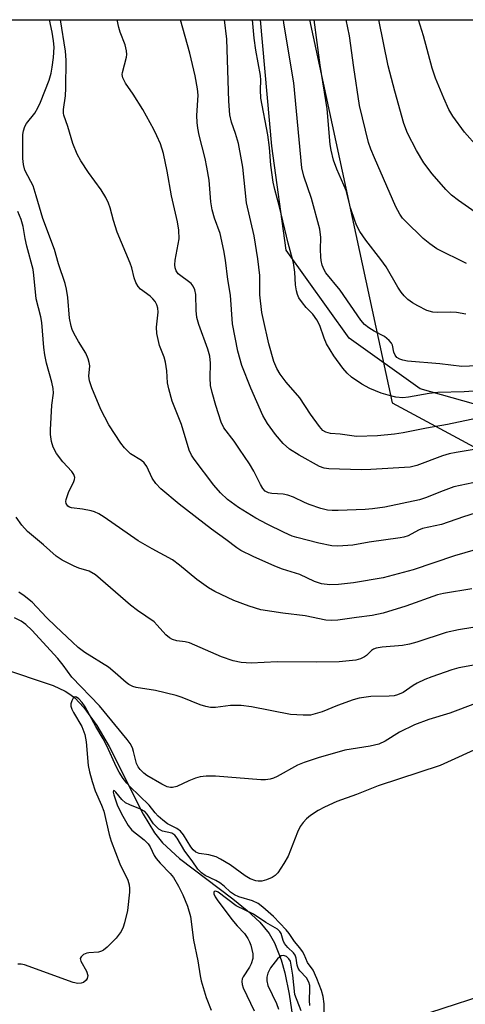
# Model space of a CAD drawing. Units: inches. Extents: x 1219768 to 1225769, y 533455 to 537456.
# Drawn here: x 1220624 to 1220727, y 537227 to 537456 of the extents above; entities that cross this region are included whole.
import ezdxf

# ---------------------------------------------------------------- set-up
doc = ezdxf.new("R2010")
doc.units = ezdxf.units.IN
doc.header["$MEASUREMENT"] = 0
for name, color, linetype in [('HYDRO-Single Line Stream', 4, 'Continuous'), ('NTRL-Farm Land', 3, 'Continuous'), ('NTRL-Trees', 3, 'Continuous'), ('Undefined', 1, 'Continuous')]:
    doc.layers.add(name, color=color, linetype=linetype)

msp = doc.modelspace()

# ---------------------------------------------------------------- linework, layer by layer
at = {"layer": 'HYDRO-Single Line Stream'}
msp.add_lwpolyline([(1220619.27, 537305.15), (1220631.53, 537301.09), (1220634.32, 537299.78), (1220635.47, 537299.06), (1220636.59, 537298.17), (1220638.72, 537295.97), (1220641.73, 537291.78), (1220644.55, 537286.84), (1220652.48, 537271.13), (1220655.14, 537266.79), (1220656.98, 537264.46), (1220660.99, 537260.74), (1220673.36, 537251.41), (1220676.72, 537248.69), (1220679.62, 537245.98), (1220681.84, 537243.32), (1220683.1, 537241.14), (1220684.66, 537237.16), (1220685.51, 537234.14), (1220686.51, 537229.21), (1220687.23, 537224.01)], dxfattribs=at)
at = {"layer": 'NTRL-Farm Land'}
msp.add_polyline3d([(1220761.71, 537365.35, 0), (1220734.32, 537365.24, 0), (1220716.96, 537370.19, 0), (1220700.47, 537381.98, 0), (1220685.78, 537402.46, 0), (1220682.48, 537426.64, 0), (1220679.79, 537456.12, 0), (1221061.81, 537456.08, 0), (1221030.26, 537436.33, 0), (1220986.55, 537409.21, 0), (1220956.94, 537396.31, 0), (1220927.3, 537389.79, 0), (1220799.12, 537370.53, 0)], close=True, dxfattribs=at)
at = {"layer": 'NTRL-Trees'}
for points in [[(1220517.78, 537456.13, 0), (1220691.19, 537456.11, 0), (1220710.46, 537366.87, 0), (1220744.58, 537348.5, 0), (1220819.78, 537350.31, 0), (1220961.45, 537385.83, 0), (1221078.01, 537456.07, 0), (1221321.87, 537456.05, 0)], [(1221130.58, 537331.81, 0), (1221087.88, 537312.11, 0), (1221078.5, 537307.78, 0), (1221029.01, 537286.18, 0), (1220995.82, 537257.52, 0), (1220979.21, 537243.18, 0), (1220898.01, 537211.07, 0), (1220888.29, 537212.13, 0), (1220872.49, 537213.87, 0), (1220814.22, 537220.26, 0), (1220764.96, 537239.74, 0), (1220719.13, 537224.85, 0), (1220683.61, 537179.02, 0), (1220684.75, 537118.29, 0), (1220701.94, 537087.36, 0), (1220734.02, 537047.26, 0), (1220749.35, 537008.39, 0), (1220739.74, 536974.25, 0), (1220610.56, 536872.66, 0)]]:
    msp.add_polyline3d(points, dxfattribs=at)
at = {"layer": 'Undefined'}
for points, elevation in [([(1220729.01, 537323.59), (1220722.38, 537322.47), (1220720.98, 537322.17), (1220713.62, 537319.58), (1220708.33, 537317.94), (1220705.79, 537317.4), (1220702.12, 537316.94), (1220697.84, 537316.27), (1220696.42, 537316.22), (1220694.99, 537316.32), (1220690.17, 537317.27), (1220685, 537317.92), (1220679.9, 537318.71), (1220677.15, 537319.55), (1220673.64, 537320.85), (1220669.22, 537322.97), (1220667.69, 537323.84), (1220665.02, 537325.76), (1220660.99, 537329.06), (1220659.34, 537330.3), (1220654.56, 537332.89), (1220651.33, 537334.78), (1220643.46, 537340.25), (1220642.22, 537341.02), (1220641.18, 537341.52), (1220640.37, 537341.75), (1220638.39, 537342.11), (1220635.83, 537342.42), (1220635.34, 537342.57), (1220634.94, 537342.84), (1220634.57, 537343.44), (1220634.51, 537343.92), (1220634.58, 537344.42), (1220635.11, 537345.99), (1220636.37, 537348.56), (1220636.53, 537349.05), (1220636.57, 537349.54), (1220636.34, 537350.24), (1220635.89, 537350.91), (1220633.8, 537353.19), (1220632.35, 537355.08), (1220631.59, 537356.58), (1220631.18, 537357.89), (1220630.96, 537359.5), (1220630.94, 537360.61), (1220631.24, 537366.39), (1220631.62, 537369.18), (1220631.57, 537370.27), (1220631.25, 537371.7), (1220630, 537376.14), (1220629.6, 537378.11), (1220629.38, 537379.79), (1220628.94, 537385.63), (1220628.68, 537386.95), (1220627.63, 537391.11), (1220627.09, 537396.61), (1220626.89, 537397.95), (1220625.41, 537403.42), (1220625.03, 537405.17), (1220624.61, 537407.97), (1220624.12, 537409.63), (1220623.35, 537411.49)], 318), ([(1220729.24, 537314.55), (1220725.92, 537314.02), (1220723.02, 537313.41), (1220716.2, 537311.18), (1220714.51, 537310.71), (1220712.85, 537310.42), (1220708.15, 537309.98), (1220706.71, 537309.73), (1220706.08, 537309.49), (1220705.66, 537309.21), (1220704.48, 537308.07), (1220704.05, 537307.75), (1220703.07, 537307.28), (1220702, 537306.98), (1220698.13, 537306.61), (1220692.8, 537306.47), (1220683.66, 537306.58), (1220677.65, 537306.3), (1220675.35, 537306.42), (1220673.47, 537306.82), (1220670.75, 537307.73), (1220663.28, 537310.97), (1220662.29, 537311.23), (1220660.36, 537311.44), (1220659.34, 537311.77), (1220658.64, 537312.14), (1220657.81, 537312.87), (1220655.79, 537315.13), (1220655.03, 537315.86), (1220651.19, 537318.56), (1220649.55, 537319.8), (1220641.39, 537326.87), (1220639.96, 537327.68), (1220637.49, 537328.41), (1220636.44, 537328.85), (1220633.63, 537330.28), (1220632.22, 537331.2), (1220629.28, 537333.82), (1220625.57, 537336.92), (1220624.23, 537338.44), (1220622.93, 537340.29)], 316), ([(1220732.4, 537306.36), (1220725.94, 537305.19), (1220724.34, 537304.73), (1220719.68, 537303.11), (1220718.06, 537302.48), (1220716.28, 537301.62), (1220715.32, 537301.05), (1220713.04, 537299.45), (1220711.73, 537298.86), (1220710.89, 537298.68), (1220709.74, 537298.56), (1220705.51, 537298.52), (1220702.76, 537298.12), (1220701.36, 537297.7), (1220697.75, 537296.44), (1220694.17, 537294.93), (1220692.57, 537294.44), (1220691.48, 537294.19), (1220689.73, 537294.12), (1220686.79, 537294.34), (1220677.73, 537296.06), (1220675.33, 537296.4), (1220672.85, 537296.37), (1220669.33, 537295.97), (1220668.17, 537295.97), (1220667.08, 537296.2), (1220665.74, 537296.6), (1220661.57, 537298.31), (1220660.19, 537298.77), (1220655.4, 537299.87), (1220650.86, 537300.61), (1220650.07, 537300.85), (1220649.16, 537301.3), (1220648.53, 537301.74), (1220646.02, 537303.99), (1220644.43, 537305.3), (1220638.95, 537308.72), (1220637.34, 537309.95), (1220636.02, 537311.12), (1220632.21, 537314.83), (1220630.01, 537316.87), (1220626.68, 537320.47), (1220624.81, 537321.97), (1220623.58, 537322.79)], 314), ([(1220729.88, 537296.9), (1220723.89, 537294.61), (1220718.96, 537293.17), (1220715.62, 537291.93), (1220712.17, 537290.16), (1220708.86, 537288.1), (1220707.35, 537287.38), (1220705.33, 537286.92), (1220699.42, 537286.01), (1220693.24, 537284.22), (1220690.01, 537283.15), (1220688.46, 537282.53), (1220683.68, 537279.86), (1220682.87, 537279.48), (1220682.08, 537279.24), (1220681.01, 537279.08), (1220679.88, 537279.08), (1220669.36, 537279.97), (1220667.14, 537279.96), (1220665.79, 537279.79), (1220664.72, 537279.51), (1220663.15, 537278.87), (1220660.34, 537277.56), (1220659.32, 537277.28), (1220658.84, 537277.29), (1220658.11, 537277.46), (1220656.84, 537278.05), (1220653.32, 537280.13), (1220652.63, 537280.65), (1220651.81, 537281.47), (1220651.3, 537282.15), (1220650.94, 537282.93), (1220650.26, 537285.72), (1220650, 537286.53), (1220649.48, 537287.53), (1220648.79, 537288.49), (1220642.3, 537296.3), (1220635.92, 537303.04), (1220633.91, 537305.78), (1220632.61, 537307.35), (1220626.59, 537313.92), (1220625.16, 537315.3), (1220624.1, 537316.08), (1220622.57, 537316.82)], 312), ([(1220732.05, 537287.18), (1220721.65, 537282.44), (1220707.2, 537277.66), (1220702.19, 537275.71), (1220697.61, 537274.04), (1220694.74, 537272.72), (1220693.2, 537271.92), (1220691.44, 537270.78), (1220690.51, 537270.05), (1220689.74, 537269.18), (1220689.06, 537268.23), (1220688.39, 537266.92), (1220686.26, 537261.32), (1220685.25, 537259.59), (1220683.83, 537257.44), (1220683.26, 537256.83), (1220682.56, 537256.37), (1220681.24, 537255.79), (1220680.13, 537255.52), (1220679.28, 537255.5), (1220678.72, 537255.58), (1220677.39, 537256.02), (1220676.25, 537256.72), (1220672.73, 537259.27), (1220670.48, 537260.64), (1220669.49, 537261.15), (1220667.8, 537261.64), (1220665.54, 537261.93), (1220664.79, 537262.26), (1220664.13, 537262.8), (1220663.58, 537263.47), (1220661.91, 537266.26), (1220661.23, 537267.15), (1220660.32, 537267.8), (1220658.17, 537268.86), (1220657.06, 537269.69), (1220656.02, 537270.61), (1220655.28, 537271.43), (1220653.92, 537273.19), (1220649.41, 537277.51), (1220648.69, 537278.31), (1220647.88, 537279.4), (1220646.93, 537280.86), (1220646.28, 537282.07), (1220644.03, 537286.98), (1220643.17, 537288.68), (1220641.47, 537291.48), (1220638.98, 537296.11), (1220638.3, 537297.09), (1220637.49, 537297.97), (1220636.97, 537298.36), (1220636.65, 537298.43), (1220636.49, 537298.37), (1220636.22, 537298.1), (1220635.87, 537297.49), (1220635.67, 537296.77), (1220635.68, 537296.28), (1220635.92, 537295.52), (1220636.29, 537294.78), (1220638.22, 537291.5), (1220638.92, 537289.66), (1220639.24, 537287.97), (1220639.7, 537282.43), (1220640, 537280.99), (1220640.64, 537278.69), (1220641.36, 537276.55), (1220642.79, 537273.21), (1220643.32, 537271.76), (1220644.58, 537266.36), (1220645.04, 537264.8), (1220647.11, 537259.56), (1220648.92, 537255.71), (1220649.28, 537254.64), (1220649.34, 537253.81), (1220649.3, 537252.96), (1220648.84, 537248.67), (1220648.19, 537245.78), (1220647.84, 537244.77), (1220647.41, 537243.81), (1220646.95, 537243.12), (1220646.18, 537242.24), (1220644.12, 537240.15), (1220643.25, 537239.41), (1220642.81, 537239.16), (1220642.13, 537238.96), (1220639.89, 537238.82), (1220639.36, 537238.72), (1220638.63, 537238.38), (1220638.06, 537237.89), (1220637.86, 537237.5), (1220637.97, 537236.86), (1220639.31, 537234.5), (1220639.6, 537233.55), (1220639.47, 537232.85), (1220639.2, 537232.43), (1220638.59, 537231.93), (1220638.11, 537231.71), (1220637.33, 537231.65), (1220636.21, 537231.93), (1220624.9, 537236.03), (1220624.13, 537236.16), (1220623.34, 537236.15)], 310), ([(1220694.68, 537222.91), (1220694.61, 537226.92), (1220694.41, 537228.65), (1220694, 537230.07), (1220692.95, 537232.86), (1220692.09, 537234.73), (1220690.74, 537236.58), (1220689.98, 537238.43), (1220689.6, 537239.15), (1220688.98, 537240), (1220687.76, 537241.41), (1220686.48, 537243.27), (1220685.77, 537244.16), (1220682.83, 537247.23), (1220680.38, 537249.46), (1220679.3, 537250.31), (1220677.97, 537250.94), (1220674.77, 537251.87), (1220673.75, 537252.31), (1220672.8, 537252.97), (1220671.39, 537254.32), (1220670.32, 537255.13), (1220669.4, 537255.68), (1220666.92, 537256.82), (1220666.05, 537257.4), (1220665.19, 537258.31), (1220663.88, 537260.21), (1220662.17, 537262.47), (1220660.44, 537265.5), (1220659.84, 537266.24), (1220659.2, 537266.66), (1220657.03, 537267.17), (1220656.11, 537267.64), (1220655.49, 537268.19), (1220654.93, 537268.82), (1220653.44, 537271.11), (1220652.88, 537271.72), (1220651.9, 537272.27), (1220649.42, 537273.24), (1220648.38, 537273.77), (1220647.52, 537274.49), (1220646.11, 537276.26), (1220645.82, 537276.53), (1220645.6, 537276.6), (1220645.54, 537276.25), (1220645.65, 537275.6), (1220646.46, 537273.26), (1220647.46, 537271.2), (1220648.99, 537268.44), (1220649.89, 537267.4), (1220652.74, 537265.12), (1220653.7, 537264.17), (1220654.17, 537263.48), (1220655.09, 537261.45), (1220655.55, 537260.75), (1220656.49, 537259.66), (1220658.81, 537257.28), (1220659.57, 537256.32), (1220660.76, 537254.36), (1220661.75, 537252.32), (1220662.84, 537249.66), (1220663.5, 537247.25), (1220664.23, 537241.74), (1220665.22, 537236.95), (1220665.73, 537233.48), (1220665.98, 537232.3), (1220667.15, 537228.4), (1220668.32, 537225.42)], 308), ([(1220691.28, 537226.56), (1220691.22, 537227.68), (1220691.33, 537230.43), (1220691.27, 537231.21), (1220691.04, 537231.99), (1220690.53, 537232.96), (1220689, 537234.59), (1220688.57, 537235.23), (1220688.34, 537235.94), (1220688.15, 537237.58), (1220687.9, 537238.26), (1220687.49, 537238.82), (1220686.16, 537240.07), (1220685.42, 537240.94), (1220685.05, 537241.67), (1220684.6, 537243.27), (1220684.33, 537243.74), (1220683.74, 537244.32), (1220681.02, 537245.87), (1220678.15, 537247.78), (1220674.11, 537249.75), (1220669.93, 537252.92), (1220669.39, 537253.14), (1220669.06, 537253.09), (1220668.92, 537252.87), (1220668.95, 537252.52), (1220669.28, 537251.84), (1220669.75, 537251.13), (1220673.11, 537246.56), (1220674.35, 537245.08), (1220676.05, 537243.27), (1220676.85, 537242.11), (1220677.26, 537241.38), (1220677.58, 537240.58), (1220678.03, 537238.58), (1220678.01, 537237.49), (1220677.64, 537236.23), (1220677.25, 537235.47), (1220675.8, 537233.24), (1220675.56, 537232.74), (1220675.44, 537232.16), (1220675.54, 537231.43), (1220675.81, 537230.69), (1220678.34, 537225.32)], 306), ([(1220689.24, 537225.3), (1220687.79, 537229.1), (1220687.37, 537233.63), (1220686.77, 537236.83), (1220686.44, 537237.43), (1220685.87, 537237.94), (1220685.19, 537238.2), (1220684.59, 537238.07), (1220683.77, 537237.38), (1220682.15, 537235.28), (1220681.48, 537234.07), (1220681.25, 537233.15), (1220681.27, 537232.31), (1220681.54, 537231.2), (1220683.57, 537227.01), (1220684, 537225.7)], 304)]:
    msp.add_lwpolyline(points, dxfattribs=dict(at, elevation=elevation))
for points in [[(1220729.76, 537332.63, 320), (1220724.95, 537331.27, 320), (1220715.35, 537327.97, 320), (1220708.33, 537326.12, 320), (1220701.46, 537325, 320), (1220698, 537324.59, 320), (1220695.98, 537324.51, 320), (1220694.03, 537324.78, 320), (1220692.41, 537325.31, 320), (1220688.99, 537326.94, 320), (1220684.97, 537328.18, 320), (1220683.13, 537328.88, 320), (1220678.1, 537331.08, 320), (1220675.26, 537332.51, 320), (1220674.29, 537333.11, 320), (1220671.78, 537335.05, 320), (1220668.38, 537337.46, 320), (1220660.88, 537343.28, 320), (1220656.64, 537346.9, 320), (1220655.43, 537348.1, 320), (1220654.61, 537349.32, 320), (1220653.39, 537352.04, 320), (1220652.74, 537352.93, 320), (1220652.14, 537353.43, 320), (1220649.54, 537354.99, 320), (1220648.14, 537356.38, 320), (1220647.3, 537357.53, 320), (1220644.51, 537361.8, 320), (1220642.68, 537365.35, 320), (1220640.58, 537370.4, 320), (1220640, 537372.03, 320), (1220639.87, 537373.09, 320), (1220640.08, 537375.5, 320), (1220639.96, 537376.32, 320), (1220639.71, 537377.15, 320), (1220639.13, 537378.48, 320), (1220637.45, 537381.19, 320), (1220636.46, 537382.94, 320), (1220635.97, 537383.98, 320), (1220635.72, 537384.74, 320), (1220635.35, 537386.6, 320), (1220634.97, 537391.44, 320), (1220634.69, 537393.36, 320), (1220634.32, 537394.72, 320), (1220632.79, 537399.25, 320), (1220631.86, 537402.64, 320), (1220629.12, 537409.82, 320), (1220627.61, 537415.13, 320), (1220626.87, 537417.4, 320), (1220626.39, 537418.48, 320), (1220624.99, 537421.12, 320), (1220624.62, 537422.37, 320), (1220624.52, 537423.82, 320), (1220624.48, 537428.22, 320), (1220624.51, 537429.38, 320), (1220624.64, 537430.21, 320), (1220624.99, 537431.22, 320), (1220625.34, 537431.93, 320), (1220627.25, 537434.38, 320), (1220628, 537435.62, 320), (1220628.58, 537436.89, 320), (1220630.64, 537442.04, 320), (1220631.1, 537443.65, 320), (1220631.35, 537445.09, 320), (1220631.62, 537447.3, 320), (1220631.75, 537449.76, 320), (1220631.64, 537451.2, 320), (1220631.35, 537453.23, 320), (1220630.67, 537456.12, 320)], [(1220731.27, 537341.64, 322), (1220727.07, 537340.35, 322), (1220721.91, 537338.57, 322), (1220717.5, 537337.63, 322), (1220716.58, 537337.24, 322), (1220714.17, 537335.96, 322), (1220713.2, 537335.63, 322), (1220712.34, 537335.45, 322), (1220705.08, 537334.41, 322), (1220701.28, 537333.78, 322), (1220697.82, 537333.48, 322), (1220696.41, 537333.61, 322), (1220693.35, 537334.18, 322), (1220688.23, 537335.52, 322), (1220687.16, 537335.88, 322), (1220685.29, 537336.7, 322), (1220681.35, 537338.65, 322), (1220678.72, 537340.05, 322), (1220674.68, 537342.54, 322), (1220672.16, 537344.4, 322), (1220670.47, 537345.95, 322), (1220668.95, 537347.69, 322), (1220664.37, 537353.76, 322), (1220663.77, 537354.71, 322), (1220663.22, 537355.87, 322), (1220661.43, 537361.84, 322), (1220659.25, 537367.29, 322), (1220658.47, 537370.13, 322), (1220658.2, 537371.58, 322), (1220657.99, 537374.37, 322), (1220657.69, 537376.4, 322), (1220657.36, 537377.52, 322), (1220656.27, 537380.22, 322), (1220655.65, 537383.07, 322), (1220655.62, 537384.52, 322), (1220655.98, 537388.01, 322), (1220655.9, 537388.91, 322), (1220655.66, 537389.73, 322), (1220655.29, 537390.49, 322), (1220654.77, 537391.15, 322), (1220654.13, 537391.72, 322), (1220651.85, 537393.39, 322), (1220651.32, 537394.01, 322), (1220650.78, 537394.95, 322), (1220650.39, 537396.01, 322), (1220649.85, 537398.32, 322), (1220649.5, 537399.44, 322), (1220646.42, 537406.62, 322), (1220645.59, 537409.38, 322), (1220644.82, 537412.34, 322), (1220644.46, 537413.39, 322), (1220643.79, 537414.7, 322), (1220642.76, 537416.48, 322), (1220639.77, 537420.53, 322), (1220638.03, 537423.27, 322), (1220637.16, 537424.81, 322), (1220636.16, 537427.29, 322), (1220634.94, 537431.25, 322), (1220634, 537433.86, 322), (1220633.93, 537434.33, 322), (1220633.94, 537435.19, 322), (1220634.41, 537438.38, 322), (1220634.54, 537440.18, 322), (1220634.61, 537446.68, 322), (1220634.42, 537448.79, 322), (1220633.28, 537456.12, 322)], [(1220730.67, 537348.58, 324), (1220724.84, 537347.32, 324), (1220722.32, 537346.42, 324), (1220718.19, 537344.77, 324), (1220716.82, 537344.34, 324), (1220708.73, 537342.63, 324), (1220705.89, 537342.21, 324), (1220704.14, 537342.07, 324), (1220697.85, 537341.8, 324), (1220696.47, 537341.81, 324), (1220695.42, 537341.91, 324), (1220693.84, 537342.26, 324), (1220691.12, 537343.21, 324), (1220690.06, 537343.65, 324), (1220687.51, 537344.94, 324), (1220686.2, 537345.43, 324), (1220685.08, 537345.64, 324), (1220682.46, 537345.79, 324), (1220681.64, 537345.97, 324), (1220680.93, 537346.35, 324), (1220680.37, 537346.93, 324), (1220679.79, 537347.9, 324), (1220678.25, 537351.01, 324), (1220677.26, 537352.73, 324), (1220674.93, 537356.07, 324), (1220673.7, 537357.99, 324), (1220671.25, 537361.08, 324), (1220670.67, 537362.38, 324), (1220669.4, 537366.24, 324), (1220668.55, 537369.29, 324), (1220668.21, 537370.97, 324), (1220668.11, 537372.69, 324), (1220668.2, 537376.12, 324), (1220667.99, 537377.76, 324), (1220667.52, 537379.4, 324), (1220665.45, 537385.14, 324), (1220665, 537386.74, 324), (1220664.83, 537388.44, 324), (1220664.74, 537392.14, 324), (1220664.56, 537393.2, 324), (1220664.15, 537394.1, 324), (1220663.65, 537394.68, 324), (1220660.64, 537396.98, 324), (1220660.2, 537397.61, 324), (1220659.95, 537398.33, 324), (1220659.88, 537399.06, 324), (1220659.96, 537400.11, 324), (1220660.85, 537405.06, 324), (1220660.78, 537407.08, 324), (1220660.47, 537409.09, 324), (1220659.08, 537415.07, 324), (1220658.05, 537420.89, 324), (1220657.21, 537424.97, 324), (1220656.51, 537427.22, 324), (1220655.72, 537429.08, 324), (1220654.98, 537430.55, 324), (1220652.44, 537435.25, 324), (1220650.17, 537438.78, 324), (1220648.38, 537441.37, 324), (1220647.8, 537442.58, 324), (1220647.64, 537443.36, 324), (1220647.66, 537443.86, 324), (1220648.62, 537447.44, 324), (1220648.69, 537448, 324), (1220648.63, 537448.85, 324), (1220648.29, 537450.26, 324), (1220647.14, 537453.21, 324), (1220646.8, 537454.3, 324), (1220646.47, 537456.12, 324)], [(1220732.34, 537356.48, 326), (1220725.34, 537355.37, 326), (1220723.76, 537355.03, 326), (1220722.17, 537354.57, 326), (1220716.2, 537352.33, 326), (1220714.66, 537351.94, 326), (1220705.5, 537351.38, 326), (1220703.28, 537351.31, 326), (1220695.73, 537351.53, 326), (1220694.61, 537351.72, 326), (1220693.58, 537352.1, 326), (1220688.81, 537354.69, 326), (1220686.54, 537356.12, 326), (1220685.11, 537357.45, 326), (1220683.27, 537359.56, 326), (1220681.42, 537362.09, 326), (1220680.33, 537363.98, 326), (1220677.6, 537370.29, 326), (1220675.47, 537375.62, 326), (1220674.57, 537378.92, 326), (1220673.32, 537385.3, 326), (1220672.8, 537391.96, 326), (1220672.2, 537395.61, 326), (1220671.65, 537400.11, 326), (1220671.26, 537402.37, 326), (1220670.44, 537406.33, 326), (1220669.12, 537409.91, 326), (1220668.6, 537411.81, 326), (1220668.29, 537413.73, 326), (1220667.83, 537418.76, 326), (1220667.35, 537421.82, 326), (1220666.91, 537423.83, 326), (1220665.53, 537429.25, 326), (1220665.22, 537430.83, 326), (1220665.05, 537432.16, 326), (1220664.98, 537433.78, 326), (1220665.28, 537438.59, 326), (1220665.13, 537440, 326), (1220664.59, 537443.08, 326), (1220663.33, 537448.34, 326), (1220661.21, 537456.12, 326)], [(1220731.8, 537363.63, 328), (1220723.3, 537361.82, 328), (1220718.48, 537360.97, 328), (1220713.05, 537359.91, 328), (1220711.02, 537359.62, 328), (1220707.08, 537359.21, 328), (1220702.13, 537359.02, 328), (1220698.33, 537359.57, 328), (1220696.09, 537359.77, 328), (1220694.98, 537360.04, 328), (1220694.3, 537360.49, 328), (1220693.53, 537361.36, 328), (1220691.41, 537364.27, 328), (1220688.97, 537368.07, 328), (1220685.8, 537371.72, 328), (1220684.35, 537373.6, 328), (1220683.65, 537374.88, 328), (1220682.94, 537376.49, 328), (1220681.77, 537380.66, 328), (1220680.41, 537386.52, 328), (1220680.16, 537387.93, 328), (1220679.68, 537392.04, 328), (1220679.63, 537396.52, 328), (1220679.21, 537400.46, 328), (1220678.37, 537405.81, 328), (1220676.56, 537413.49, 328), (1220675.68, 537421.79, 328), (1220675.42, 537423.53, 328), (1220674.68, 537427.33, 328), (1220674.01, 537429.61, 328), (1220673.06, 537432.28, 328), (1220672.7, 537433.97, 328), (1220672.42, 537437.14, 328), (1220671.95, 537451.59, 328), (1220671.45, 537456.12, 328)], [(1220735.02, 537370.03, 330), (1220727.2, 537369.48, 330), (1220721.09, 537369.31, 330), (1220719.04, 537369.08, 330), (1220714.26, 537368.22, 330), (1220712.91, 537368.1, 330), (1220711.28, 537368.24, 330), (1220709.56, 537368.66, 330), (1220707.9, 537369.18, 330), (1220705.27, 537370.24, 330), (1220703.42, 537371.24, 330), (1220701.02, 537372.84, 330), (1220699.95, 537373.83, 330), (1220699, 537374.96, 330), (1220696.9, 537377.86, 330), (1220695.21, 537380.64, 330), (1220694.62, 537381.95, 330), (1220693.59, 537384.89, 330), (1220692.93, 537386.23, 330), (1220691.97, 537387.56, 330), (1220690.47, 537389.08, 330), (1220689.56, 537390.19, 330), (1220688.75, 537391.36, 330), (1220688.39, 537392.12, 330), (1220688.16, 537392.95, 330), (1220687.93, 537394.38, 330), (1220687.81, 537397.33, 330), (1220687.46, 537399.51, 330), (1220686.27, 537404.1, 330), (1220684.26, 537412.55, 330), (1220683.12, 537416.6, 330), (1220682.76, 537418.27, 330), (1220682.24, 537422.27, 330), (1220681.87, 537426.39, 330), (1220681.5, 537429.3, 330), (1220679.89, 537437.85, 330), (1220679.78, 537439.83, 330), (1220679.88, 537442.02, 330), (1220679.84, 537443.11, 330), (1220678.75, 537449, 330), (1220678.31, 537451.84, 330), (1220677.97, 537456.12, 330)], [(1220730.23, 537375.51, 332), (1220726.68, 537375.39, 332), (1220721.52, 537376.01, 332), (1220714.05, 537376.62, 332), (1220712.95, 537376.8, 332), (1220712.21, 537377.07, 332), (1220711.57, 537377.47, 332), (1220711.12, 537378.02, 332), (1220710.88, 537378.69, 332), (1220710.53, 537380.36, 332), (1220710.31, 537380.81, 332), (1220709.79, 537381.45, 332), (1220708.68, 537382.35, 332), (1220706.27, 537383.56, 332), (1220705.01, 537384.35, 332), (1220704.03, 537385.17, 332), (1220703.13, 537386.15, 332), (1220698.37, 537393.11, 332), (1220695.05, 537397.17, 332), (1220694.61, 537397.9, 332), (1220694.2, 537398.94, 332), (1220693.93, 537400.03, 332), (1220693.82, 537400.87, 332), (1220693.77, 537402.59, 332), (1220693.83, 537405.42, 332), (1220693.6, 537407.33, 332), (1220691.65, 537414.52, 332), (1220689.86, 537419.7, 332), (1220689.41, 537421.6, 332), (1220687.59, 537441.44, 332), (1220685.28, 537455.34, 332), (1220685.17, 537456.11, 332)], [(1220727.62, 537387.56, 334), (1220725.41, 537387.95, 334), (1220724.04, 537388, 334), (1220721.02, 537387.93, 334), (1220719.91, 537388.02, 334), (1220718.52, 537388.43, 334), (1220716.46, 537389.46, 334), (1220715.21, 537390.18, 334), (1220714.1, 537391, 334), (1220713.28, 537391.79, 334), (1220712.55, 537392.68, 334), (1220711.76, 537393.84, 334), (1220709.06, 537398.61, 334), (1220707.83, 537400.3, 334), (1220704.31, 537404.77, 334), (1220702.94, 537406.83, 334), (1220702.15, 537408.3, 334), (1220701.73, 537409.34, 334), (1220700.76, 537412.34, 334), (1220699.73, 537416.37, 334), (1220697.6, 537421.35, 334), (1220696.84, 537423.45, 334), (1220696.24, 537425.72, 334), (1220696, 537427.06, 334), (1220695.32, 537435.4, 334), (1220693.68, 537445.53, 334), (1220692.3, 537456.11, 334)], [(1220727.77, 537399.38, 336), (1220720.83, 537402.79, 336), (1220719.2, 537403.9, 336), (1220717.67, 537405.19, 336), (1220713.46, 537409.29, 336), (1220712.88, 537409.94, 336), (1220712.24, 537410.83, 336), (1220711.31, 537412.58, 336), (1220706.33, 537423.94, 336), (1220705.48, 537426, 336), (1220704.98, 537427.52, 336), (1220702.86, 537436.16, 336), (1220701.52, 537444.99, 336), (1220700.56, 537452.35, 336), (1220699.77, 537456.11, 336)], [(1220731.33, 537410.2, 338), (1220725.86, 537414.02, 338), (1220724.29, 537415.23, 338), (1220722.91, 537416.59, 338), (1220719.77, 537420.22, 338), (1220717.86, 537422.78, 338), (1220716.1, 537425.68, 338), (1220714.05, 537429.71, 338), (1220713.2, 537431.97, 338), (1220711.04, 537439.49, 338), (1220709.49, 537445.37, 338), (1220707.34, 537456.11, 338)], [(1220730.33, 537426.5, 340), (1220727.28, 537429.97, 340), (1220724.59, 537433.63, 340), (1220723.67, 537435.2, 340), (1220722.48, 537437.85, 340), (1220720.57, 537442.51, 340), (1220719.76, 537444.83, 340), (1220717.73, 537452.38, 340), (1220716.56, 537456.11, 340)]]:
    msp.add_polyline3d(points, dxfattribs=at)

doc.saveas('drawing.dxf')
